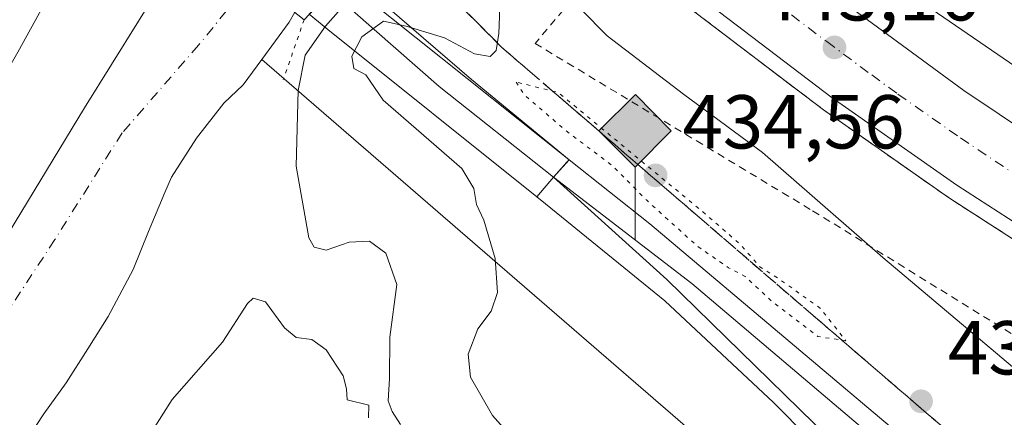
# Model space of a CAD drawing. Units: metres. Extents: x 593521 to 596954, y 4749889 to 4752249.
# Drawn here: x 595012 to 595141, y 4751613 to 4751665 of the extents above; entities that cross this region are included whole.
import ezdxf

# ---------------------------------------------------------------- set-up
doc = ezdxf.new("R2010")
doc.units = ezdxf.units.M
doc.header["$MEASUREMENT"] = 0
for name, pattern in [('DGN Style 2', [1.6480167562047852, 0.988810053722871, -0.6592067024819142]), ('DGN Style 3', [2.307223458686699, 1.648016756204785, -0.6592067024819142]), ('DGN Style 4', [2.6384748266838614, 1.318413404963828, -0.6592067024819142, 0.001648016756204785, -0.6592067024819142]), ('DGN Style 5', [1.1536117293433497, 0.4944050268614355, -0.6592067024819142])]:
    doc.linetypes.add(name, pattern=pattern)
for name, color, linetype, lineweight in [('Alambrada', 7, 'DGN Style 2', 0), ('Arbolado forestal CxS', 92, 'Continuous', 0), ('Arcén (en calzada doble)', 91, 'Continuous', 13), ('Carretera de calzada doble Cxs', 1, 'Continuous', 13), ('Carretera de calzada doble eje', 1, 'DGN Style 4', 0), ('Corriente natural Cxs', 4, 'Continuous', 13), ('Corriente natural eje', 4, 'DGN Style 4', 0), ('Curva de nivel normal', 30, 'Continuous', 0), ('Curva de nivel normal depresión', 30, 'DGN Style 5', 0), ('Estación ferroviaria Cxs', 135, 'Continuous', 0), ('Estanque Cxs', 5, 'Continuous', 0), ('Ferrocarril', 4, 'Continuous', 0), ('Ferrocarril eje', 151, 'Continuous', 13), ('Núcleo urbano CxS', 7, 'Continuous', 0), ('Prado CxS', 92, 'Continuous', 0), ('Puente Cxs', 1, 'Continuous', 13), ('Puente esquema', 1, 'DGN Style 5', 0), ('Punto de cota en terreno', 7, 'Continuous', 0), ('Punto kilométrico de ferrocarril', 7, 'Continuous', 0), ('Rótulo de punto de cota en terreno', 7, 'Continuous', 0), ('Suelo desnudo CxS', 253, 'Continuous', 0), ('Talud superficial', 30, 'DGN Style 3', 0)]:
    doc.layers.add(name, color=color, linetype=linetype, lineweight=lineweight)
doc.styles.add('Style-Arial', font='txt')

# ---------------------------------------------------------------- blocks, each defined once
blk = doc.blocks.new('*U12')
at = {"layer": 'Prado CxS', "color": 92, "linetype": 'Continuous', "lineweight": 0}
blk.add_polyline3d([(595011.7600999996, 4751609.2601, 427.152700000006), (595014.6902000001, 4751613.710100001, 427.1505999999936), (595017.6002000002, 4751617.790100001, 426.9977000000072), (595020.4700999996, 4751622.2501, 426.7498999999953), (595023.1501000002, 4751626.470100001, 426.703800000003), (595026.4001000002, 4751632.630100001, 426.4823999999935), (595028.4200999998, 4751637.640100001, 426.6123999999982), (595030.5900999998, 4751642.7301, 426.706600000005), (595031.4600999998, 4751644.780099999, 426.6717000000062), (595034.7200999996, 4751649.9001, 426.6380999999965), (595038.3201000001, 4751654.460100001, 426.6494999999995), (595040.869, 4751656.867699999, 426.8592000000062), (595043.3052000003, 4751660.2053, 427.1218999999983), (595083.6486999998, 4751625.3145, 436.1100000000006), (595144.6111000003, 4751572.5921, 435.7115000000049)], dxfattribs=at)
blk = doc.blocks.new('*U23')
at = {"layer": 'Núcleo urbano CxS', "color": 7, "linetype": 'Continuous', "lineweight": 0}
blk.add_polyline3d([(595231.5937999999, 4751517.1579, 436.0241999999998), (595214.7160999998, 4751507.2763, 436.2513999999938), (595213.0232999995, 4751508.971899999, 436.2565000000032), (595201.6901000004, 4751520.324300001, 436.219299999997), (595180.4729000004, 4751541.577299999, 436.0935000000027), (595144.6111000003, 4751572.5921, 435.7115000000049), (595083.6486999998, 4751625.3145, 436.1100000000006), (595043.3052000003, 4751660.2053, 427.1218999999983), (595046.8957000002, 4751665.124199999, 427.3053000000073), (595047.6349, 4751666.407299999, 427.2657000000036), (595051.7253999999, 4751673.5078, 427.3359999999957), (595051.9439000003, 4751673.8871, 427.3087999999989), (595070.8163999999, 4751657.565400001, 435.8298999999971), (595083.6542999997, 4751647.059400001, 435.6570000000065), (595094.2314999999, 4751638.622300001, 435.6057000000001), (595138.3404999999, 4751601.443800001, 436.1190000000061), (595138.3827999998, 4751601.407400001, 436.1193999999959), (595155.0257000001, 4751586.732899999, 435.9817000000039), (595177.8364000004, 4751566.616699999, 436.1227999999974), (595195.1349, 4751549.9035, 436.1199999999953), (595205.9883000003, 4751539.417400001, 436.093200000003), (595210.3964999998, 4751536.1964, 435.9630000000034), (595223.9401000004, 4751526.300100001, 436.0081000000064)], close=True, dxfattribs=at)
blk = doc.blocks.new('*U29')
at = {"layer": 'Suelo desnudo CxS', "color": 253, "linetype": 'Continuous', "lineweight": 0}
for points in [[(595001.7841999996, 4751623.849099999, 426.4875000000029), (595020.0405000001, 4751653.8794, 426.9458000000013), (595030.6802000003, 4751670.952199999, 427.8987000000052)], [(595047.6349, 4751666.407299999, 427.2657000000036), (595046.8957000002, 4751665.124199999, 427.3053000000073), (595043.3052000003, 4751660.2053, 427.1218999999983), (595040.869, 4751656.867699999, 426.8592000000062), (595038.3201000001, 4751654.460100001, 426.6494999999995), (595034.7200999996, 4751649.9001, 426.6380999999965), (595031.4600999998, 4751644.780099999, 426.6717000000062), (595030.5900999998, 4751642.7301, 426.706600000005), (595028.4200999998, 4751637.640100001, 426.6123999999982), (595026.4001000002, 4751632.630100001, 426.4823999999935), (595023.1501000002, 4751626.470100001, 426.703800000003), (595020.4700999996, 4751622.2501, 426.7498999999953), (595017.6002000002, 4751617.790100001, 426.9977000000072), (595014.6902000001, 4751613.710100001, 427.1505999999936), (595011.7600999996, 4751609.2601, 427.152700000006)]]:
    blk.add_polyline3d(points, dxfattribs=at)
blk = doc.blocks.new('5PATER')
at = {"layer": 'Suelo desnudo CxS', "linetype": 'Continuous', "lineweight": 0}
h = blk.add_hatch(color=51, dxfattribs=at)
edge = h.paths.add_edge_path()
edge.add_ellipse((0, 0), major_axis=(-0.1095731443231308, -0.1110710700762829), ratio=0.9994222409660322, start_angle=0, end_angle=360)
blk = doc.blocks.new('*U35')
at = {"layer": 'Ferrocarril', "color": 4, "linetype": 'Continuous', "lineweight": 0}
blk.add_polyline3d([(595147.8598999997, 4751577.5636, 438.521900000007), (595124.5526999999, 4751601.019300001, 436.5644999999931), (595124.4995999997, 4751601.071900001, 436.5525000000052), (595110.4697000004, 4751615.1907, 437.1880999999995), (595096.2171, 4751628.541300001, 436.4472999999998), (595080.5417999999, 4751641.263599999, 436.484500000006), (595079.3880000003, 4751642.186699999, 436.4704999999958), (595081.5999999996, 4751644.76, 436.2385999999969), (595083.6542999997, 4751647.059400001, 435.9434000000037), (595094.2314999999, 4751638.622300001, 436.2219999999944), (595138.3404999999, 4751601.443800001, 436.5124999999971), (595138.3827000001, 4751601.407400001, 436.5138000000007), (595177.7527000001, 4751566.694, 436.6913000000059)], dxfattribs=at)
blk = doc.blocks.new('5HITFE')
at = {"layer": 'Estanque Cxs', "linetype": 'Continuous', "lineweight": 0}
blk.add_hatch(color=2, dxfattribs=at).paths.add_polyline_path([(0, 0.9550000000000001), (-0.475, 1.43), (0, 1.905), (0.005, 1.91), (0.475, 1.43)])
at = {"layer": 'Estanque Cxs', "color": 4, "linetype": 'Continuous', "lineweight": 0}
blk.add_line((0, 0.9550000000000001), (-0.475, 1.43), dxfattribs=at)
at = {"layer": 'Estanque Cxs', "color": 7, "linetype": 'Continuous', "lineweight": 0}
blk.add_line((0, 0.9550000000000001), (0, 0), dxfattribs=at)
at = {"layer": 'Estanque Cxs', "color": 7, "linetype": 'Continuous', "lineweight": 0, "flags": 128}
blk.add_lwpolyline([(0, 0.9550000000000001), (0.475, 1.43), (0.005, 1.91), (0, 1.905), (-0.475, 1.43)], close=True, dxfattribs=at)

msp = doc.modelspace()

# ---------------------------------------------------------------- linework, layer by layer
at = {"layer": 'Alambrada', "color": 7, "linetype": 'DGN Style 2', "lineweight": 0}
msp.add_polyline3d([(595088.2301000003, 4751672.9901, 442.2845999999991), (595079.1700999998, 4751662.3201, 437.2289000000019), (595115.6201, 4751640.350099999, 439.5439999999944), (595146.3701, 4751621.360099999, 441.7541999999958), (595150.8400999998, 4751618.620100001, 442.6594000000041), (595182.8000999996, 4751598.9101, 443.3424999999989), (595222.7500999998, 4751573.950099999, 443.7853000000032), (595286.2301000003, 4751532.9301, 443.3298999999971), (595357.0601000005, 4751493.0001, 444.7452999999951), (595388.6201, 4751478.880100001, 447.0807999999961), (595393.2100999998, 4751487.3301, 450.4186000000045)], dxfattribs=at)
at = {"layer": 'Arbolado forestal CxS', "color": 92, "linetype": 'Continuous', "lineweight": 0}
for points in [[(594931.5197000002, 4751539.2163, 429.894100000005), (594967.9455000004, 4751607.836100001, 429.854800000001), (594997.6189000001, 4751652.937899999, 429.9866000000038), (595002.6801000005, 4751659.4353, 430.0213999999978), (595018.6804999998, 4751679.9771, 431.8191999999981), (595021.1365, 4751678.129899999, 431.7099000000017), (595030.6802000003, 4751670.952199999, 427.8987000000052), (595020.0405000001, 4751653.8794, 426.9458000000013), (595001.7841999996, 4751623.849099999, 426.4875000000029), (594976.3842000002, 4751583.764699999, 427.0534000000043), (594961.4188999999, 4751559.885399999, 427.7767000000022), (594957.9200999998, 4751551.960100001, 427.545100000003), (594956.4700999996, 4751547.590100001, 428.1622000000062), (594955.0000999998, 4751540.800100001, 428.7624000000069)], [(595030.6802000003, 4751670.952199999, 427.8987000000052), (595020.0405000001, 4751653.8794, 426.9458000000013), (595001.7841999996, 4751623.849099999, 426.4875000000029), (594976.3842000002, 4751583.764699999, 427.0534000000043), (594961.4188999999, 4751559.885399999, 427.7767000000022), (594957.9200999998, 4751551.960100001, 427.545100000003), (594956.4700999996, 4751547.590100001, 428.1622000000062), (594955.0000999998, 4751540.800100001, 428.7624000000069)]]:
    msp.add_polyline3d(points, dxfattribs=at)
at = {"layer": 'Arcén (en calzada doble)', "color": 91, "linetype": 'Continuous', "lineweight": 13}
msp.add_polyline3d([(595163.3501000004, 4751622.8101, 445.1417999999976), (595133.4600999998, 4751642.090100001, 444.110400000005), (595117.0301000001, 4751653.590100001, 443.4581000000035), (595099.0701000001, 4751667.270099999, 442.8003999999929), (595086.9801000003, 4751677.040100001, 442.1895999999979), (595083.1001000004, 4751680.170100001, 441.7700000000041), (595063.9101, 4751696.1801, 439.1686999999947), (595045.0444999998, 4751712.551899999, 433.6478000000062), (595035.0100999996, 4751721.2601, 440.0645999999979), (595029.4600999998, 4751726.090100001, 440.1379000000015), (595014.1700999998, 4751740.690099999, 439.7796999999992), (594996.5000999998, 4751758.4301, 439.4587999999931)], dxfattribs=at)
at = {"layer": 'Carretera de calzada doble Cxs', "color": 1, "linetype": 'Continuous', "lineweight": 13}
for points in [[(595148.5500999996, 4751654.960100001, 443.7700000000041), (595127.3000999996, 4751669.5601, 442.8279999999941), (595110.8201000001, 4751681.630100001, 442.0296999999992), (595104.6001000004, 4751686.4901, 441.8994999999995), (595095.1201, 4751694.4801, 440.9995000000054), (595097.3239000002, 4751700.016899999, 440.8711999999941), (595099.5301000001, 4751705.5601, 440.6024000000034), (595100.6201, 4751704.670100001, 440.6901999999973), (595114.3901000004, 4751693.9001, 441.1346000000049), (595132.7100999998, 4751680.0101, 442.1655000000028), (595144.6401000004, 4751671.5101, 442.7707999999984)], [(595394.4801000003, 4751512.350099999, 451.2228000000032), (595382.3300999999, 4751520.100099999, 452.5357999999979), (595351.9101, 4751537.5001, 451.4763999999996), (595325.3501000004, 4751552.540100001, 450.4838000000018), (595292.6201, 4751571.390100001, 449.2595000000001), (595242.4200999998, 4751599.380100001, 447.3849999999948), (595222.0301000001, 4751610.8101, 448.7532000000065), (595201.5800999999, 4751622.3201, 445.8675999999978), (595185.8201000001, 4751631.5001, 445.254700000005), (595170.1700999998, 4751641.020099999, 444.5939999999973), (595148.5500999996, 4751654.960100001, 443.7700000000041), (595127.3000999996, 4751669.5601, 442.8279999999941), (595110.8201000001, 4751681.630100001, 442.0296999999992), (595104.6001000004, 4751686.4901, 441.8994999999995), (595095.1201, 4751694.4801, 440.9995000000054)], [(595164.3901000004, 4751624.470100001, 445.1015999999945), (595134.5500999996, 4751643.710100001, 444.1054000000004), (595118.1901000004, 4751655.1801, 443.4357000000019), (595100.2801000001, 4751668.8201, 442.7263999999996), (595087.9101, 4751678.8101, 442.2225999999937), (595090.4436999997, 4751683.6873, 441.8885000000009), (595092.9801000003, 4751688.5701, 441.491599999994), (595098.1901000004, 4751684.4301, 442.0573000000004), (595116.7301000003, 4751669.9301, 442.6742999999988), (595135.4801000003, 4751656.130100001, 443.5770000000048), (595158.5500999996, 4751640.6801, 444.3941999999952)], [(595092.9801000003, 4751688.5701, 441.491599999994), (595098.1901000004, 4751684.4301, 442.0573000000004), (595116.7301000003, 4751669.9301, 442.6742999999988), (595135.4801000003, 4751656.130100001, 443.5770000000048), (595158.5500999996, 4751640.6801, 444.3941999999952), (595182.3701, 4751626.1801, 445.288400000005), (595209.8501000004, 4751610.3201, 446.3559999999998), (595237.5500999996, 4751594.6801, 447.2654999999941), (595321.5100999996, 4751548.170100001, 450.2578999999969), (595351.8201000001, 4751530.590100001, 451.3916999999929), (595369.5000999998, 4751520.040100001, 451.9795000000013), (595383.5701000001, 4751511.5001, 452.4355000000069), (595390.3000999996, 4751507.350099999, 452.3065000000061), (595394.1201, 4751504.770099999, 451.0439000000042)], [(595394.0701000001, 4751492.460100001, 451.1797999999981), (595369.4200999998, 4751507.590100001, 451.4254999999976), (595350.2500999998, 4751519.350099999, 450.9159000000073), (595337.5701000001, 4751526.7601, 450.527900000001), (595300.8201000001, 4751547.2601, 449.3785000000062), (595269.7801000001, 4751564.5101, 448.4217000000062), (595239.3000999996, 4751580.630100001, 447.4775999999983), (595215.2600999996, 4751593.9001, 446.8000999999931), (595194.0701000001, 4751606.2601, 446.0782999999938), (595164.3901000004, 4751624.470100001, 445.1015999999945), (595134.5500999996, 4751643.710100001, 444.1054000000004), (595118.1901000004, 4751655.1801, 443.4357000000019), (595100.2801000001, 4751668.8201, 442.7263999999996), (595087.9101, 4751678.8101, 442.2225999999937)]]:
    msp.add_polyline3d(points, dxfattribs=at)
at = {"layer": 'Carretera de calzada doble eje', "color": 1, "linetype": 'DGN Style 4', "lineweight": 0}
msp.add_polyline3d([(595090.4436999997, 4751683.6873, 441.8885000000009), (595091.2600999996, 4751683.050100001, 441.9131999999955), (595099.2301000003, 4751676.610099999, 442.2550000000047), (595105.2100999998, 4751671.940099999, 442.4943000000058), (595108.5000999998, 4751669.360099999, 442.6379000000015), (595117.4600999998, 4751662.550100001, 443.0175000000018), (595123.3901000004, 4751658.1801, 443.2768000000069), (595126.8201000001, 4751655.6501, 443.4247999999934), (595135.0100999996, 4751649.920100001, 443.7393000000012), (595141.5301000001, 4751645.5701, 443.9841000000015)], dxfattribs=at)
at = {"layer": 'Corriente natural Cxs', "color": 4, "linetype": 'Continuous', "lineweight": 13}
for points in [[(594955.0000999998, 4751540.800100001, 428.7624000000069), (594956.4700999996, 4751547.590100001, 428.1622000000062), (594957.9200999998, 4751551.960100001, 427.545100000003), (594961.4188999999, 4751559.885399999, 427.7767000000022), (594976.3842000002, 4751583.764699999, 427.0534000000043), (595001.7841999996, 4751623.849099999, 426.4875000000029), (595020.0405000001, 4751653.8794, 426.9458000000013), (595030.6802000003, 4751670.952199999, 427.8987000000052), (595031.5427999999, 4751672.336300001, 428.1119999999937), (595033.7202000003, 4751675.8301, 430.6889999999985), (595034.0900999998, 4751676.4001, 431.0348999999987), (595034.3935000002, 4751676.881999999, 431.3141999999935)], [(594976.3842000002, 4751583.764699999, 427.0534000000043), (595001.7841999996, 4751623.849099999, 426.4875000000029), (595020.0405000001, 4751653.8794, 426.9458000000013), (595030.6802000003, 4751670.952199999, 427.8987000000052), (595031.5427999999, 4751672.336300001, 428.1119999999937), (595033.7202000003, 4751675.8301, 430.6889999999985), (595034.0900999998, 4751676.4001, 431.0348999999987), (595034.3935000002, 4751676.881999999, 431.3141999999935), (595042.1098999997, 4751670.777899999, 426.8557000000001), (595047.6349, 4751666.407299999, 427.2657000000036), (595046.8957000002, 4751665.124199999, 427.3053000000073), (595043.3052000003, 4751660.2053, 427.1218999999983), (595040.869, 4751656.867699999, 426.8592000000062), (595038.3201000001, 4751654.460100001, 426.6494999999995), (595034.7200999996, 4751649.9001, 426.6380999999965), (595031.4600999998, 4751644.780099999, 426.6717000000062), (595030.5900999998, 4751642.7301, 426.706600000005), (595028.4200999998, 4751637.640100001, 426.6123999999982), (595026.4001000002, 4751632.630100001, 426.4823999999935), (595023.1501000002, 4751626.470100001, 426.703800000003), (595020.4700999996, 4751622.2501, 426.7498999999953), (595017.6002000002, 4751617.790100001, 426.9977000000072), (595014.6902000001, 4751613.710100001, 427.1505999999936), (595011.7600999996, 4751609.2601, 427.152700000006)], [(595047.6349, 4751666.407299999, 427.2657000000036), (595046.8957000002, 4751665.124199999, 427.3053000000073), (595043.3052000003, 4751660.2053, 427.1218999999983), (595040.869, 4751656.867699999, 426.8592000000062), (595038.3201000001, 4751654.460100001, 426.6494999999995), (595034.7200999996, 4751649.9001, 426.6380999999965), (595031.4600999998, 4751644.780099999, 426.6717000000062), (595030.5900999998, 4751642.7301, 426.706600000005), (595028.4200999998, 4751637.640100001, 426.6123999999982), (595026.4001000002, 4751632.630100001, 426.4823999999935), (595023.1501000002, 4751626.470100001, 426.703800000003), (595020.4700999996, 4751622.2501, 426.7498999999953), (595017.6002000002, 4751617.790100001, 426.9977000000072), (595014.6902000001, 4751613.710100001, 427.1505999999936), (595011.7600999996, 4751609.2601, 427.152700000006)]]:
    msp.add_polyline3d(points, dxfattribs=at)
at = {"layer": 'Corriente natural eje', "color": 4, "linetype": 'DGN Style 4', "lineweight": 0}
msp.add_polyline3d([(595042.1098999997, 4751670.777899999, 426.8557000000001), (595034.9901000002, 4751662.0801, 426.3937000000006), (595024.9600999998, 4751650.5701, 426.4376000000047), (595016.1300999997, 4751636.5701, 425.7410999999993), (594999.3400999998, 4751610.960100001, 426.2277999999933), (594985.8101000005, 4751587.2301, 426.6347999999998), (594972.6601, 4751566.090100001, 425.9867999999988), (594965.4401000004, 4751552.0801, 426.0947000000015), (594963.0601000005, 4751540.920100001, 426.3460999999952), (594962.6801000005, 4751532.940099999, 426.4061999999976), (594957.5500999996, 4751521.190099999, 426.2896999999939), (594946.0201000003, 4751506.1501, 426.2410999999993), (594931.7401000002, 4751491.2401, 426.5503999999929), (594905.2301000003, 4751473.3301, 426.6509999999981), (594894.9600999998, 4751462.170100001, 426.5314999999973), (594882.6801000005, 4751453.360099999, 425.8975000000065), (594868.9001000002, 4751446.9001, 425.6576999999961), (594851.6328999996, 4751443.667300001, 426.3533000000025), (594840.7849000003, 4751440.492500001, 426.6477000000014), (594825.7035999997, 4751438.375800001, 426.4743000000017), (594809.0349000003, 4751437.317500001, 426.2755999999936), (594795.8057000004, 4751432.819599999, 426.071100000001), (594790.7692999998, 4751428.944800001, 426.1282000000065)], dxfattribs=at)
at = {"layer": 'Curva de nivel normal', "color": 30, "linetype": 'Continuous', "lineweight": 0, "flags": 128}
for points, elevation in [([(595066.6404999997, 4751691.101500001), (595065.4166000001, 4751687.349199999), (595063.4321999997, 4751682.454399999), (595060.0800000001, 4751675.800000001), (595055, 4751668.4), (595051.6583000004, 4751664.595000001), (595049.0124000004, 4751660.7586), (595048.0864000004, 4751656.1283), (595047.7999999998, 4751646.189999999), (595049.4900000002, 4751636.800000001), (595050.1699999999, 4751635.58), (595051.75, 4751635.199999999), (595054.75, 4751636.25), (595057.4400000004, 4751636.380000001), (595059.5899999999, 4751634.810000001), (595061.0300000003, 4751630.67), (595060.1200000001, 4751623.76), (595060.0599999996, 4751618.34), (595059.9000000004, 4751615.430000001), (595060.4199999999, 4751614.02), (595061.5, 4751612.310000001)], 430), ([(595082.0403000005, 4751677.959600001), (595084.0099999999, 4751674.380000001), (595084.3300000001, 4751669.779999999), (595085.2400000002, 4751666.779999999), (595088.6600000003, 4751663.300000001), (595098.6600000003, 4751655.640000001), (595109.0499999998, 4751648.02), (595124.8200000003, 4751634.220000001), (595149.4000000004, 4751613.52)], 440), ([(594978.9100000003, 4751609.84), (594985.9500000002, 4751617.810000001), (594987.8700000001, 4751621.529999999), (594989.4400000004, 4751625.199999999), (594992, 4751629.189999999), (594995.3600000005, 4751633.25), (594998, 4751637.76), (595001.4600000001, 4751642.92), (595004.4100000003, 4751649.189999999), (595011.2800000003, 4751661.189999999), (595014.5899999999, 4751667.189999999), (595019.7758999999, 4751670.1513), (595026.3904999997, 4751672.532500001), (595030.7560999999, 4751673.8555), (595032.0790999997, 4751675.443), (595033.3724999996, 4751677.6896)], 430), ([(595074.6100000005, 4751668.17), (595074.4000000004, 4751663.600000001), (595074.0700000003, 4751661.4), (595073.2999999998, 4751660.58), (595071.2400000002, 4751660.930000001), (595067.29, 4751663.039999999), (595062.2400000002, 4751664.600000001), (595059.2999999998, 4751665.25), (595056.4500000002, 4751663.189999999), (595055.0999999996, 4751660.65), (595055.3899999997, 4751659.029999999), (595056.9600000001, 4751658.210000001), (595059.2400000002, 4751654.880000001), (595069.5800000001, 4751645.92), (595071.1399999997, 4751643.26), (595071.4900000002, 4751641.17), (595072.4600000001, 4751639.100000001), (595073.9199999999, 4751634.08), (595074.2400000002, 4751629.630000001), (595073.4000000004, 4751627.189999999), (595071.6600000003, 4751624.859999999), (595070.3799999999, 4751621.52), (595070.6900000004, 4751618.52), (595073.5999999996, 4751613.480000001), (595077.7199999997, 4751608.84)], 435), ([(595057.2999999998, 4751613.189999999), (595057.3700000001, 4751614.859999999), (595054.5199999996, 4751615.52), (595054.4400000004, 4751617), (595054, 4751618.699999999), (595051.7699999996, 4751622.09), (595049.8499999996, 4751623.480000001), (595047.7999999998, 4751623.730000001), (595046.2599999999, 4751624.980000001), (595043.7699999996, 4751628.42), (595042.1799999997, 4751628.890000001), (595041.4199999999, 4751628.199999999), (595038.1399999997, 4751623.119999999), (595031.5499999998, 4751615.58), (595024.4800000006, 4751604.460000001)], 430)]:
    msp.add_lwpolyline(points, dxfattribs=dict(at, elevation=elevation))
at = {"layer": 'Curva de nivel normal depresión', "color": 30, "linetype": 'DGN Style 5', "lineweight": 0, "elevation": 435, "flags": 128}
msp.add_lwpolyline([(595076.6900000004, 4751657.25), (595077.7599999999, 4751655.58), (595083.2300000006, 4751650.869999999), (595089.4900000002, 4751646.130000001), (595093.79, 4751641.77), (595100.4400000004, 4751635.75), (595104.5700000003, 4751632.880000001), (595106.7599999999, 4751631.74), (595110.2000000002, 4751628.51), (595116.3200000003, 4751623.850000001), (595119.4400000004, 4751623.379899999), (595119.9699999997, 4751623.300000001), (595116.6299999999, 4751627.550000001), (595111.3499999996, 4751631.310000001), (595108.7000000002, 4751633.01), (595106.0800000001, 4751635.980000001), (595101.5999999996, 4751639.880000001), (595082.2300000006, 4751655.869999999), (595081.4685000004, 4751656.059699999), (595076.6900000004, 4751657.25)], dxfattribs=at)
at = {"layer": 'Estación ferroviaria Cxs', "color": 135, "linetype": 'Continuous', "lineweight": 0}
for points in [[(595147.0383000001, 4751578.390500001, 438.3436999999976), (595124.5526999999, 4751601.019300001, 436.5644999999931), (595124.4995999997, 4751601.071900001, 436.5525000000052), (595110.4697000004, 4751615.1907, 437.1880999999995), (595096.2171, 4751628.541300001, 436.4472999999998), (595080.5417999999, 4751641.263599999, 436.484500000006), (595079.3880000003, 4751642.186699999, 436.4704999999958), (595081.5999999996, 4751644.76, 436.2385999999969), (595083.3536, 4751646.722800001, 435.9930000000023), (595083.6542999997, 4751647.059400001, 435.9434000000037), (595094.2314999999, 4751638.622300001, 436.2219999999944), (595138.3404999999, 4751601.443800001, 436.5124999999971), (595138.3827000001, 4751601.407400001, 436.5138000000007), (595155.0257000001, 4751586.732899999, 436.8772999999928)], [(595215.3000999996, 4751507.630100001, 436.3365000000049), (595170.9045000002, 4751554.096200001, 436.3601000000053), (595169.5976, 4751555.427100001, 436.3390000000073), (595151.4632000001, 4751573.894200001, 437.0198999999994), (595147.8598999997, 4751577.5636, 438.521900000007), (595147.0383000001, 4751578.390500001, 438.3436999999976), (595124.5526999999, 4751601.019300001, 436.5644999999931), (595124.4995999997, 4751601.071900001, 436.5525000000052), (595110.4697000004, 4751615.1907, 437.1880999999995), (595096.2171, 4751628.541300001, 436.4472999999998), (595080.5417999999, 4751641.263599999, 436.484500000006), (595079.3880000003, 4751642.186699999, 436.4704999999958), (595081.5999999996, 4751644.76, 436.2385999999969), (595083.3536, 4751646.722800001, 435.9930000000023), (595083.6542999997, 4751647.059400001, 435.9434000000037), (595094.2314999999, 4751638.622300001, 436.2219999999944), (595138.3404999999, 4751601.443800001, 436.5124999999971), (595138.3827000001, 4751601.407400001, 436.5138000000007), (595155.0257000001, 4751586.732899999, 436.8772999999928), (595177.8364000004, 4751566.616699999, 436.6974999999948), (595205.9881999996, 4751539.417400001, 436.4165999999968), (595223.9401000004, 4751526.300100001, 436.3616999999941)]]:
    msp.add_polyline3d(points, dxfattribs=at)
at = {"layer": 'Ferrocarril', "color": 4, "linetype": 'Continuous', "lineweight": 0}
msp.add_polyline3d([(595079.3880000003, 4751642.186699999, 436.4704999999958), (595051.9667999997, 4751664.1237, 431.8579000000027), (595049.5334999999, 4751666.1393, 430.857600000003), (595053.8997999998, 4751670.8073, 432.2256000000052), (595056.8880000003, 4751668.4099, 433.0267000000022), (595083.6542999997, 4751647.059400001, 435.9434000000037), (595081.5999999996, 4751644.76, 436.2385999999969)], close=True, dxfattribs=at)
at = {"layer": 'Ferrocarril eje', "color": 151, "linetype": 'Continuous', "lineweight": 13, "extrusion": (0.6053327058092816, 0.7630387625868345, 0.2265925022315747), "elevation": 3986010.341423878, "flags": 128}
msp.add_lwpolyline([(2486979.944943477, -926876.27405738), (2486961.051796177, -926872.0178519874), (2486941.881149823, -926872.0861278668)], dxfattribs=at)
at = {"layer": 'Ferrocarril eje', "color": 151, "linetype": 'Continuous', "lineweight": 13}
for points in [[(595081.5999999996, 4751644.76, 436.2385999999969), (595099.7599999999, 4751630.800000001, 436.1777000000002), (595123.6200000001, 4751610.59, 436.3539000000019), (595139.7599999999, 4751597.109999999, 436.3954999999987), (595152.0700000003, 4751586.480000001, 437.4380999999995), (595163.2800000003, 4751576.350000001, 436.4507000000012), (595186.9800000006, 4751554.51, 436.4872999999934), (595198.5700000003, 4751543.32, 436.5751000000019), (595215.3200000003, 4751526.430000001, 436.4250999999931), (595234.1200000001, 4751505.939999999, 436.5133999999962), (595246.2999999998, 4751492.050000001, 436.5587999999989), (595256.2599999999, 4751481.01, 436.9839999999967), (595271.9600000001, 4751461.92, 437.1800999999978), (595283.0800000001, 4751446.560000001, 437.0816999999952), (595298.4400000004, 4751426.390000001, 437.5825000000041), (595311.25, 4751408.16, 437.8736999999965), (595326.0999999996, 4751385.609999999, 437.3010000000068), (595351.25, 4751343.730000001, 437.0206999999937), (595376.5099999999, 4751294.59, 436.5534000000043), (595387.2100000001, 4751271.439999999, 436.5406999999978), (595395.6900000004, 4751252.24, 436.5433000000049), (595401.6818000004, 4751237.3027, 438.1293000000006)], [(595081.5999999996, 4751644.76, 436.2385999999969), (595096.4800000006, 4751631.350000001, 436.3744000000006), (595115.7999999998, 4751612.430000001, 436.7932000000001), (595133.5700000003, 4751595.92, 436.7011000000057)]]:
    msp.add_polyline3d(points, dxfattribs=at)
at = {"layer": 'Núcleo urbano CxS', "color": 7, "linetype": 'Continuous', "lineweight": 0}
for points in [[(595155.0257000001, 4751586.732899999, 435.9817000000039), (595138.3827999998, 4751601.407400001, 436.1193999999959), (595138.3404999999, 4751601.443800001, 436.1190000000061), (595094.2314999999, 4751638.622300001, 435.6057000000001), (595083.6542999997, 4751647.059400001, 435.6570000000065), (595070.8163999999, 4751657.565400001, 435.8298999999971), (595051.9439000003, 4751673.8871, 427.3087999999989), (595053.9073000001, 4751677.295100001, 427.2606999999989), (595061.8447000004, 4751688.936699999, 427.0443999999989), (595064.3282000005, 4751693.075800001, 428.6232000000019), (595066.2104000002, 4751696.2128, 429.6126999999979), (595072.2654999997, 4751708.323000001, 427.2771999999969), (595073.0897000004, 4751709.971200001, 427.4896000000008), (595073.4857999999, 4751711.1845, 427.6218999999983), (595077.3229, 4751722.935799999, 427.999100000001), (595079.3561000006, 4751728.452500001, 427.2559999999939), (595082.9301000005, 4751738.1501, 427.2715000000026), (595085.0401, 4751743.470100001, 427.4588999999978), (595086.8800999997, 4751748.4101, 427.4170000000013), (595087.8400999998, 4751751.8201, 427.4464000000008)], [(595051.9439000003, 4751673.8871, 427.3087999999989), (595051.7253999999, 4751673.5078, 427.3359999999957), (595047.6349, 4751666.407299999, 427.2657000000036), (595046.8957000002, 4751665.124199999, 427.3053000000073), (595043.3052000003, 4751660.2053, 427.1218999999983)], [(595051.9439000003, 4751673.8871, 427.3087999999989), (595070.8163999999, 4751657.565400001, 435.8298999999971), (595083.6542999997, 4751647.059400001, 435.6570000000065), (595094.2314999999, 4751638.622300001, 435.6057000000001), (595138.3404999999, 4751601.443800001, 436.1190000000061), (595138.3827999998, 4751601.407400001, 436.1193999999959), (595155.0257000001, 4751586.732899999, 435.9817000000039), (595177.8364000004, 4751566.616699999, 436.1227999999974), (595195.1349, 4751549.9035, 436.1199999999953), (595205.9883000003, 4751539.417400001, 436.093200000003), (595210.3964999998, 4751536.1964, 435.9630000000034), (595223.9401000004, 4751526.300100001, 436.0081000000064), (595231.5937999999, 4751517.1579, 436.0241999999998)], [(595051.9439000003, 4751673.8871, 427.3087999999989), (595070.8163999999, 4751657.565400001, 435.8298999999971), (595083.6542999997, 4751647.059400001, 435.6570000000065), (595094.2314999999, 4751638.622300001, 435.6057000000001), (595138.3404999999, 4751601.443800001, 436.1190000000061), (595138.3827999998, 4751601.407400001, 436.1193999999959), (595155.0257000001, 4751586.732899999, 435.9817000000039), (595177.8364000004, 4751566.616699999, 436.1227999999974), (595195.1349, 4751549.9035, 436.1199999999953), (595205.9883000003, 4751539.417400001, 436.093200000003), (595210.3964999998, 4751536.1964, 435.9630000000034), (595223.9401000004, 4751526.300100001, 436.0081000000064), (595231.5937999999, 4751517.1579, 436.0241999999998)], [(595043.3052000003, 4751660.2053, 427.1218999999983), (595083.6486999998, 4751625.3145, 436.1100000000006), (595144.6111000003, 4751572.5921, 435.7115000000049), (595180.4729000004, 4751541.577299999, 436.0935000000027), (595201.6901000004, 4751520.324300001, 436.219299999997), (595213.0232999995, 4751508.971899999, 436.2565000000032), (595214.7160999998, 4751507.2763, 436.2513999999938)]]:
    msp.add_polyline3d(points, dxfattribs=at)
at = {"layer": 'Prado CxS', "color": 92, "linetype": 'Continuous', "lineweight": 0}
for points in [[(595043.3052000003, 4751660.2053, 427.1218999999983), (595040.869, 4751656.867699999, 426.8592000000062), (595038.3201000001, 4751654.460100001, 426.6494999999995), (595034.7200999996, 4751649.9001, 426.6380999999965), (595031.4600999998, 4751644.780099999, 426.6717000000062), (595030.5900999998, 4751642.7301, 426.706600000005), (595028.4200999998, 4751637.640100001, 426.6123999999982), (595026.4001000002, 4751632.630100001, 426.4823999999935), (595023.1501000002, 4751626.470100001, 426.703800000003), (595020.4700999996, 4751622.2501, 426.7498999999953), (595017.6002000002, 4751617.790100001, 426.9977000000072), (595014.6902000001, 4751613.710100001, 427.1505999999936), (595011.7600999996, 4751609.2601, 427.152700000006)], [(595043.3052000003, 4751660.2053, 427.1218999999983), (595083.6486999998, 4751625.3145, 436.1100000000006), (595144.6111000003, 4751572.5921, 435.7115000000049), (595180.4729000004, 4751541.577299999, 436.0935000000027), (595201.6901000004, 4751520.324300001, 436.219299999997), (595213.0232999995, 4751508.971899999, 436.2565000000032), (595214.7160999998, 4751507.2763, 436.2513999999938)]]:
    msp.add_polyline3d(points, dxfattribs=at)
at = {"layer": 'Puente Cxs', "color": 1, "linetype": 'Continuous', "lineweight": 13, "extrusion": (0.3714616786081101, -0.2938492559403402, 0.8807206345425056), "elevation": -1174856.414351633, "flags": 128}
msp.add_lwpolyline([(4095794.740093287, 2185540.106097759), (4095794.740093286, 2185565.050775269)], dxfattribs=at)
at = {"layer": 'Puente Cxs', "color": 1, "linetype": 'Continuous', "lineweight": 13, "extrusion": (-0.1456206314537663, -0.1556816932834992, 0.9770147604163352), "elevation": -825978.1802176868, "flags": 128}
msp.add_lwpolyline([(-2811360.084744079, 3787675.362157647), (-2811360.084744079, 3787667.121381294)], dxfattribs=at)
at = {"layer": 'Puente esquema', "color": 1, "linetype": 'DGN Style 5', "lineweight": 0, "extrusion": (0.05167871282473729, 0.1473313121841864, 0.9877361971148291), "elevation": 731245.609397963, "flags": 128}
msp.add_lwpolyline([(1011263.617126819, -4623314.120638201), (1011263.617126819, -4623305.709166459)], dxfattribs=at)
at = {"layer": 'Suelo desnudo CxS', "color": 253, "linetype": 'Continuous', "lineweight": 0}
for points in [[(595051.9439000003, 4751673.8871, 427.3087999999989), (595051.7253999999, 4751673.5078, 427.3359999999957), (595047.6349, 4751666.407299999, 427.2657000000036), (595046.8957000002, 4751665.124199999, 427.3053000000073), (595043.3052000003, 4751660.2053, 427.1218999999983)], [(595030.6802000003, 4751670.952199999, 427.8987000000052), (595020.0405000001, 4751653.8794, 426.9458000000013), (595001.7841999996, 4751623.849099999, 426.4875000000029), (594976.3842000002, 4751583.764699999, 427.0534000000043), (594961.4188999999, 4751559.885399999, 427.7767000000022), (594957.9200999998, 4751551.960100001, 427.545100000003), (594956.4700999996, 4751547.590100001, 428.1622000000062), (594955.0000999998, 4751540.800100001, 428.7624000000069)], [(595043.3052000003, 4751660.2053, 427.1218999999983), (595040.869, 4751656.867699999, 426.8592000000062), (595038.3201000001, 4751654.460100001, 426.6494999999995), (595034.7200999996, 4751649.9001, 426.6380999999965), (595031.4600999998, 4751644.780099999, 426.6717000000062), (595030.5900999998, 4751642.7301, 426.706600000005), (595028.4200999998, 4751637.640100001, 426.6123999999982), (595026.4001000002, 4751632.630100001, 426.4823999999935), (595023.1501000002, 4751626.470100001, 426.703800000003), (595020.4700999996, 4751622.2501, 426.7498999999953), (595017.6002000002, 4751617.790100001, 426.9977000000072), (595014.6902000001, 4751613.710100001, 427.1505999999936), (595011.7600999996, 4751609.2601, 427.152700000006)]]:
    msp.add_polyline3d(points, dxfattribs=at)
at = {"layer": 'Talud superficial', "color": 30, "linetype": 'DGN Style 3', "lineweight": 0}
for points in [[(595085.7999999998, 4751674.7501, 440.7480000000069), (595077.4299999997, 4751676.3101, 434.4673999999941), (595072.6215000004, 4751673.404899999, 432.6407000000036), (595069.8433999997, 4751666.7904, 433.1110000000045), (595074.7800000003, 4751661.8201, 435.2142000000022), (595078.5, 4751658.620100001, 435.5678000000044), (595081.4685000004, 4751656.059699999, 435.4483999999939), (595082.2100000001, 4751655.420100001, 435.3398000000016), (595085.9299999997, 4751652.2301, 435.3028000000049), (595089.6399999997, 4751649.030099999, 435.4250000000029), (595097.0800000001, 4751642.630100001, 434.965200000006), (595100.79, 4751639.4301, 435.3944000000047), (595115.6600000003, 4751626.640100001, 435.6067000000039), (595119.3700000001, 4751623.440099999, 435.6616000000067), (595119.4400000004, 4751623.379899999, 435.659799999994), (595126.8099999996, 4751617.040100001, 435.562699999995), (595130.5199999996, 4751613.840100001, 435.9584999999934), (595134.2400000002, 4751610.6501, 436.077099999995), (595137.9500000002, 4751607.450099999, 436.100099999996), (595141.6699999999, 4751604.2501, 436.0850999999967)], [(595085.7999999998, 4751674.7501, 440.7480000000069), (595088.1657999996, 4751673.691600001, 441.968200000003), (595093.0800000001, 4751672.110099999, 442.3978000000062), (595096.0700000003, 4751669.690099999, 442.446100000001), (595099.0700000003, 4751667.270099999, 442.5941000000021), (595102.6600000003, 4751664.530099999, 442.7277999999933), (595113.4400000004, 4751656.3301, 443.0988999999972), (595117.0300000003, 4751653.590100001, 443.2158999999957), (595120.3200000003, 4751651.290100001, 443.3371000000043), (595123.5999999996, 4751648.9901, 443.5458000000072), (595126.8899999997, 4751646.690099999, 443.7082999999984), (595130.1699999999, 4751644.390100001, 443.7271000000038), (595133.4600000001, 4751642.090100001, 443.8487000000023), (595137.2000000002, 4751639.6801, 443.9104999999981), (595140.9299999997, 4751637.270099999, 444.1391000000004)], [(595134.2400000002, 4751610.6501, 436.5739999999933), (595130.5199999996, 4751613.840100001, 436.2777999999962), (595126.8099999996, 4751617.040100001, 436.0466000000015), (595119.4400000004, 4751623.379899999, 436.3126000000047), (595119.3700000001, 4751623.440099999, 436.3044999999984), (595115.6600000003, 4751626.640100001, 435.9565000000002), (595100.79, 4751639.4301, 436.0589999999939), (595097.0800000001, 4751642.630100001, 435.9456999999966), (595089.6399999997, 4751649.030099999, 436.1670000000013), (595085.9299999997, 4751652.2301, 436.2574000000022), (595082.2100000001, 4751655.420100001, 436.2646999999997), (595081.4685000004, 4751656.059699999, 436.3515999999945), (595078.5, 4751658.620100001, 436.366200000004), (595074.7800000003, 4751661.8201, 436.3463000000047), (595069.8433999997, 4751666.7904, 435.0706999999966)], [(595099.0700000003, 4751667.270099999, 442.8003999999929), (595102.6600000003, 4751664.530099999, 442.9262000000017), (595113.4400000004, 4751656.3301, 443.2593999999954), (595117.0300000003, 4751653.590100001, 443.4581000000035), (595120.3200000003, 4751651.290100001, 443.5250999999989), (595123.5999999996, 4751648.9901, 443.6687999999995), (595126.8899999997, 4751646.690099999, 443.8414000000049), (595130.1699999999, 4751644.390100001, 443.9253000000026), (595133.4600000001, 4751642.090100001, 444.110400000005), (595137.2000000002, 4751639.6801, 444.0766000000004), (595140.9299999997, 4751637.270099999, 444.3013999999966)]]:
    msp.add_polyline3d(points, dxfattribs=at)

# ---------------------------------------------------------------- block references
at = {"layer": 'Ferrocarril', "color": 4, "linetype": 'Continuous', "lineweight": 0}
msp.add_blockref('*U35', (0, 0), dxfattribs=at)
at = {"layer": 'Núcleo urbano CxS', "color": 7, "linetype": 'Continuous', "lineweight": 0}
msp.add_blockref('*U23', (0, 0), dxfattribs=at)
at = {"layer": 'Prado CxS', "color": 92, "linetype": 'Continuous', "lineweight": 0}
msp.add_blockref('*U12', (0, 0), dxfattribs=at)
at = {"layer": 'Punto de cota en terreno', "color": 7, "linetype": 'Continuous', "lineweight": 0, "xscale": 10, "yscale": 10, "zscale": 10}
for p in [(595118.4800000006, 4751661.800000001, 443.1600000000035), (595095, 4751645, 434.5599999999977), (595129.8499999996, 4751615.350000001, 435.2899999999936)]:
    msp.add_blockref('5PATER', p, dxfattribs=at)
at = {"layer": 'Punto kilométrico de ferrocarril', "color": 7, "linetype": 'Continuous', "lineweight": 0, "xscale": 10, "yscale": 10, "zscale": 10}
msp.add_blockref('5HITFE', (595092.3101000005, 4751636.526900001, 436.7482000000019), dxfattribs=at)
at = {"layer": 'Suelo desnudo CxS', "color": 253, "linetype": 'Continuous', "lineweight": 0}
msp.add_blockref('*U29', (0, 0), dxfattribs=at)

# ---------------------------------------------------------------- texts
at = {"layer": 'Rótulo de punto de cota en terreno', "color": 7, "linetype": 'Continuous', "lineweight": 0, "style": 'Style-Arial'}
for s, p in [('443,16', (595108.3572000006, 4751665.3278)), ('434,56', (595098.5278000003, 4751648.527799999)), ('435,29', (595133.3777999999, 4751618.877800001))]:
    msp.add_text(s, height=7.000000000000002, dxfattribs=at).set_placement(p)

doc.saveas('drawing.dxf')
